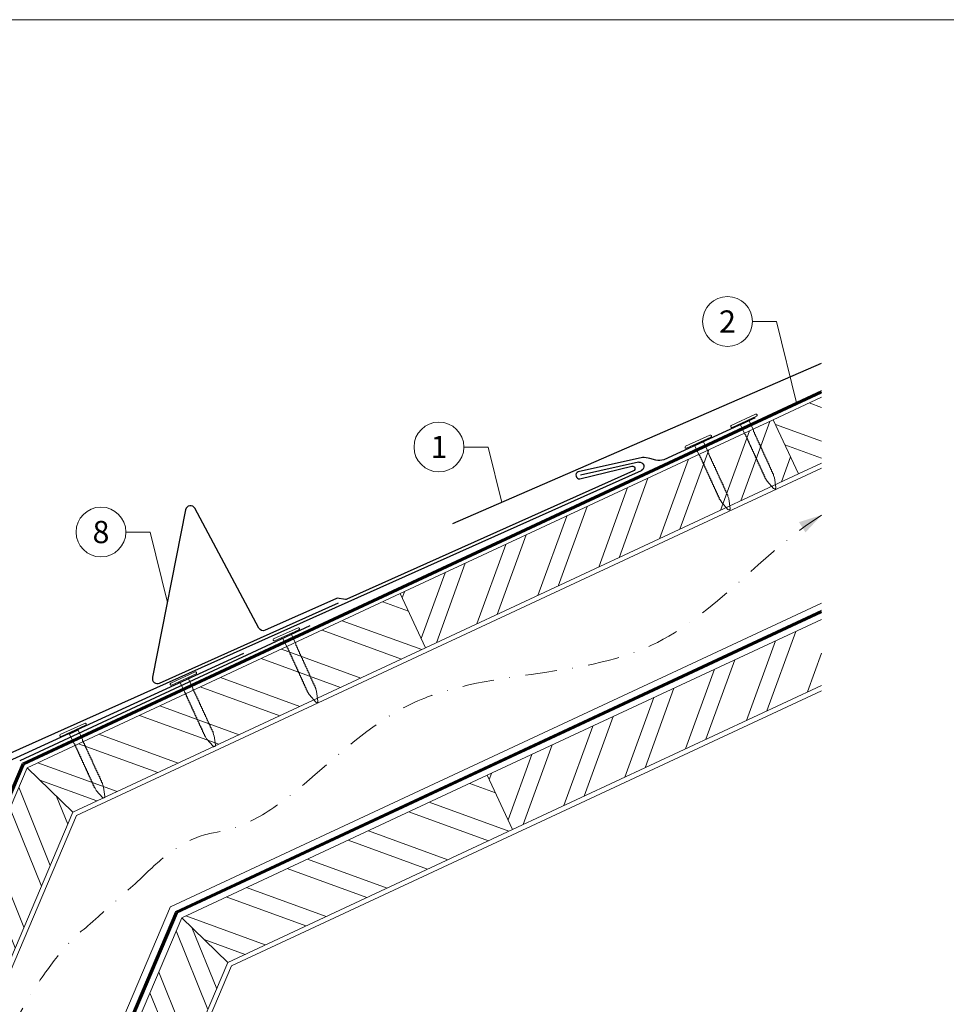
# Model space of a CAD drawing. Units: millimetres. Extents: x 0 to 70034, y 0 to 4832.
# Drawn here: x 61444 to 61816, y 340 to 735 of the extents above; entities that cross this region are included whole.
import ezdxf
from ezdxf.enums import TextEntityAlignment as Align

# ---------------------------------------------------------------- set-up
doc = ezdxf.new("R2010")
doc.units = ezdxf.units.MM
for name, pattern in [('GESTRICHELT', [0.75, 0.5, -0.25]), ('STRICHPUNKT', [25.4, 12.7, -6.35, 0, -6.35]), ('Trennlage', [30, 12, -18])]:
    doc.linetypes.add(name, pattern=pattern)
for name, color, linetype, lineweight, true_color in [('01_PREFA-Dachprodukt', 7, 'Continuous', 25, 0xe1000f), ('02_Nägel', 7, 'Continuous', 15, 0xff7f7f), ('02_PREFA-Schneefang', 7, 'Continuous', 25, 0xff7f7f), ('02_Saumstreifen', 7, 'Continuous', 25, 0xff7f7f), ('04_Trennlage', 7, 'Continuous', 25, 0x505f69), ('04_Trennlage_Linie', 7, 'Continuous', 0, 0x505f69), ('04_Unterdach', 7, 'Continuous', 25, 0x505f69), ('04_Unterdach_Linie', 7, 'Continuous', 0, 0x505f69), ('06_Holz', 7, 'Continuous', 15, 0x8296a0), ('06_Holzschfraffur', 7, 'Continuous', 13, 0xdce6eb), ('08_Bemassung', 7, 'Continuous', 5, 0x505f69), ('09_Luft', 7, 'Continuous', 5, 0x8296a0), ('10_Blattrahmen', 7, 'Continuous', 20, 0x000000)]:
    doc.layers.add(name, color=color, linetype=linetype, lineweight=lineweight, true_color=true_color)
doc.styles.add('PREFA_Standard', font='arial.ttf', dxfattribs={"height": 20})
pattern_1 = [(340, (54690.817, -2413.608), (6.515484, 17.901144), []), (340, (54694.612, -2421.747), (6.515484, 17.901144), [])]

# ---------------------------------------------------------------- blocks, each defined once
blk = doc.blocks.new('A$C4BAB4951')
for p, q in [((0, -4.3), (0, 4.3)), ((0.7, -4.3), (0.7, 4.3)), ((-23.67, -0.01), (-23.67, 0.01)), ((-23.39, 0.39), (-20.4, 1.28)), ((-20.32, 1.29), (-19.6, 1.35)), ((-3.67, 1.5), (-0.4, 1.5)), ((-0.4, 1.5), (0, 2)), ((-0.4, -1.5), (-0.4, 1.5)), ((-23.39, -0.39), (-20.4, -1.28)), ((-20.32, -1.29), (-19.6, -1.35)), ((-3.67, -1.5), (-0.4, -1.5)), ((-0.4, -1.5), (0, -2))]:
    blk.add_line(p, q)
at = {"extrusion": (0, 0, -1)}
for centre, radius, start, end in [((-0.35, 4.3), 0.35, 0, 180), ((23.27, 0.01), 0.4, 360, 73.5064), ((20.28, 0.9), 0.4, 73.5064, 85.188), ((19.6, 1.91), 0.553, 244.5196, 270), ((18.58, -0.22), 1.8, 64.5196, 71.6711), ((19.1, 1.33), 0.17, 71.6711, 153.7368), ((18.86, 1.45), 0.0923, 267.8027, 333.7368), ((18.86, 1.91), 0.552, 244.5057, 269.6735), ((17.85, -0.22), 1.8, 64.5196, 71.6711), ((18.36, 1.33), 0.17, 71.6711, 153.7368), ((18.13, 1.45), 0.0923, 267.8027, 333.7368), ((18.13, 1.91), 0.551, 244.4964, 269.3324), ((17.12, -0.22), 1.8, 64.5196, 71.6711), ((17.63, 1.33), 0.17, 71.6711, 153.7368), ((17.39, 1.45), 0.0923, 267.8027, 333.7368), ((17.39, 1.91), 0.552, 244.5062, 269.673), ((16.38, -0.22), 1.8, 64.5196, 71.6711), ((16.89, 1.33), 0.17, 71.6711, 153.7368), ((16.66, 1.45), 0.0923, 267.8027, 333.7368), ((16.66, 1.91), 0.551, 244.4964, 269.3324), ((15.65, -0.22), 1.8, 64.5196, 71.6711), ((16.16, 1.33), 0.17, 71.6711, 153.7368), ((15.93, 1.45), 0.0923, 267.8027, 333.7368), ((15.93, 1.91), 0.552, 244.5057, 269.6735), ((14.91, -0.22), 1.8, 64.5196, 71.6711), ((15.43, 1.33), 0.17, 71.6711, 153.7368), ((15.19, 1.45), 0.0923, 267.8027, 333.7368), ((15.19, 1.91), 0.551, 244.4964, 269.3324), ((14.18, -0.22), 1.8, 64.5196, 71.6711), ((14.69, 1.33), 0.17, 71.6711, 153.7368), ((14.46, 1.45), 0.0923, 267.8027, 333.7368), ((14.46, 1.91), 0.552, 244.5057, 269.6735), ((13.45, -0.22), 1.8, 64.5196, 71.6711), ((13.96, 1.33), 0.17, 71.6711, 153.7368), ((13.72, 1.45), 0.0923, 267.8027, 333.7368), ((13.73, 1.91), 0.551, 244.4964, 269.3324), ((12.71, -0.22), 1.8, 64.5196, 71.6711), ((13.23, 1.33), 0.17, 71.6711, 153.7368), ((12.99, 1.45), 0.0923, 267.8027, 333.7368), ((12.99, 1.91), 0.552, 244.5057, 269.6735), ((11.98, -0.22), 1.8, 64.5196, 71.6711), ((12.49, 1.33), 0.17, 71.6711, 153.7368), ((12.26, 1.45), 0.0923, 267.8027, 333.7368), ((12.25, 1.92), 0.57, 244.7073, 270.3706), ((11.23, -0.22), 1.8, 64.5196, 71.6711), ((11.74, 1.33), 0.17, 71.6711, 153.7368), ((11.51, 1.45), 0.0923, 267.8027, 333.7368), ((11.51, 1.91), 0.551, 244.4964, 269.3324), ((10.5, -0.22), 1.8, 64.5196, 71.6711), ((11.01, 1.33), 0.17, 71.6711, 153.7368), ((10.78, 1.45), 0.0923, 267.8027, 333.7368), ((10.78, 1.91), 0.552, 244.5057, 269.6735), ((9.76, -0.22), 1.8, 64.5196, 71.6711), ((10.28, 1.33), 0.17, 71.6711, 153.7368), ((10.04, 1.45), 0.0923, 267.8027, 333.7368), ((10.04, 1.91), 0.551, 244.4964, 269.3324), ((9.03, -0.22), 1.8, 64.5196, 71.6711), ((9.54, 1.33), 0.17, 71.6711, 153.7368), ((9.31, 1.45), 0.0923, 267.8027, 333.7368), ((9.31, 1.91), 0.552, 244.5062, 269.673), ((8.29, -0.22), 1.8, 64.5196, 71.6711), ((8.81, 1.33), 0.17, 71.6711, 153.7368), ((8.57, 1.45), 0.0923, 267.8027, 333.7368), ((8.58, 1.91), 0.551, 244.4984, 269.3304), ((7.56, -0.22), 1.8, 64.5196, 71.6711), ((8.08, 1.33), 0.17, 71.6711, 153.7368), ((7.84, 1.45), 0.0923, 267.8027, 333.7368), ((7.84, 1.91), 0.552, 244.5057, 269.6735), ((6.83, -0.22), 1.8, 64.5196, 71.6711), ((7.34, 1.33), 0.17, 71.6711, 153.7368), ((7.11, 1.45), 0.0923, 267.8027, 333.7368), ((7.11, 1.91), 0.551, 244.4964, 269.3324), ((6.1, -0.22), 1.8, 64.5196, 71.6711), ((6.61, 1.33), 0.17, 71.6711, 153.7368), ((6.37, 1.45), 0.0923, 267.8027, 333.7368), ((6.37, 1.91), 0.552, 244.5057, 269.6735), ((5.36, -0.22), 1.8, 64.5196, 71.6711), ((5.87, 1.33), 0.17, 71.6711, 153.7368), ((5.64, 1.45), 0.0923, 267.8027, 333.7368), ((5.64, 1.91), 0.552, 244.5057, 269.6735), ((4.62, -0.22), 1.8, 64.5196, 71.6711), ((5.14, 1.33), 0.17, 71.6711, 153.7368), ((4.9, 1.45), 0.0923, 267.8027, 333.7368), ((4.91, 1.9), 0.551, 244.4964, 269.3324), ((3.89, -0.22), 1.8, 64.5196, 71.6711), ((4.41, 1.33), 0.17, 71.6711, 153.7368), ((4.17, 1.45), 0.0923, 267.8027, 333.7368), ((4.17, 1.91), 0.552, 244.5057, 269.6735), ((3.16, -0.22), 1.8, 64.5196, 71.6711), ((3.67, 1.33), 0.17, 71.6711, 90), ((23.27, -0.01), 0.4, 286.4936, 0), ((20.28, -0.9), 0.4, 274.812, 286.4936), ((19.6, -1.91), 0.553, 90, 115.4804), ((18.58, 0.22), 1.8, 288.3289, 295.4804), ((19.1, -1.33), 0.17, 206.2632, 288.3289), ((18.86, -1.45), 0.0923, 26.2632, 92.1973), ((18.86, -1.91), 0.552, 90.3265, 115.4943), ((17.85, 0.22), 1.8, 288.3289, 295.4804), ((18.36, -1.33), 0.17, 206.2632, 288.3289), ((18.13, -1.45), 0.0923, 26.2632, 92.1973), ((18.13, -1.91), 0.551, 90.6676, 115.5036), ((17.12, 0.22), 1.8, 288.3289, 295.4804), ((17.63, -1.33), 0.17, 206.2632, 288.3289), ((17.39, -1.45), 0.0923, 26.2632, 92.1973), ((17.39, -1.91), 0.552, 90.327, 115.4938), ((16.38, 0.22), 1.8, 288.3289, 295.4804), ((16.89, -1.33), 0.17, 206.2632, 288.3289), ((16.66, -1.45), 0.0923, 26.2632, 92.1973), ((16.66, -1.91), 0.551, 90.6676, 115.5036), ((15.65, 0.22), 1.8, 288.3289, 295.4804), ((16.16, -1.33), 0.17, 206.2632, 288.3289), ((15.93, -1.45), 0.0923, 26.2632, 92.1973), ((15.93, -1.91), 0.552, 90.3265, 115.4943), ((14.91, 0.22), 1.8, 288.3289, 295.4804), ((15.43, -1.33), 0.17, 206.2632, 288.3289), ((15.19, -1.45), 0.0923, 26.2632, 92.1973), ((15.19, -1.91), 0.551, 90.6676, 115.5036), ((14.18, 0.22), 1.8, 288.3289, 295.4804), ((14.69, -1.33), 0.17, 206.2632, 288.3289), ((14.46, -1.45), 0.0923, 26.2632, 92.1973), ((14.46, -1.91), 0.552, 90.3265, 115.4943), ((13.45, 0.22), 1.8, 288.3289, 295.4804), ((13.96, -1.33), 0.17, 206.2632, 288.3289), ((13.72, -1.45), 0.0923, 26.2632, 92.1973), ((13.73, -1.91), 0.551, 90.6676, 115.5036), ((12.71, 0.22), 1.8, 288.3289, 295.4804), ((13.23, -1.33), 0.17, 206.2632, 288.3289), ((12.99, -1.45), 0.0923, 26.2632, 92.1973), ((12.99, -1.91), 0.552, 90.3265, 115.4943), ((11.98, 0.22), 1.8, 288.3289, 295.4804), ((12.49, -1.33), 0.17, 206.2632, 288.3289), ((12.26, -1.45), 0.0923, 26.2632, 92.1973), ((12.25, -1.92), 0.57, 89.6294, 115.2927), ((11.23, 0.22), 1.8, 288.3289, 295.4804), ((11.74, -1.33), 0.17, 206.2632, 288.3289), ((11.51, -1.45), 0.0923, 26.2632, 92.1973), ((11.51, -1.91), 0.551, 90.6676, 115.5036), ((10.5, 0.22), 1.8, 288.3289, 295.4804), ((11.01, -1.33), 0.17, 206.2632, 288.3289), ((10.78, -1.45), 0.0923, 26.2632, 92.1973), ((10.78, -1.91), 0.552, 90.3265, 115.4943), ((9.76, 0.22), 1.8, 288.3289, 295.4804), ((10.28, -1.33), 0.17, 206.2632, 288.3289), ((10.04, -1.45), 0.0923, 26.2632, 92.1973), ((10.04, -1.91), 0.551, 90.6676, 115.5036), ((9.03, 0.22), 1.8, 288.3289, 295.4804), ((9.54, -1.33), 0.17, 206.2632, 288.3289), ((9.31, -1.45), 0.0923, 26.2632, 92.1973), ((9.31, -1.91), 0.552, 90.327, 115.4938), ((8.29, 0.22), 1.8, 288.3289, 295.4804), ((8.81, -1.33), 0.17, 206.2632, 288.3289), ((8.57, -1.45), 0.0923, 26.2632, 92.1973), ((8.58, -1.91), 0.551, 90.6696, 115.5016), ((7.56, 0.22), 1.8, 288.3289, 295.4804), ((8.08, -1.33), 0.17, 206.2632, 288.3289), ((7.84, -1.45), 0.0923, 26.2632, 92.1973), ((7.84, -1.91), 0.552, 90.3265, 115.4943), ((6.83, 0.22), 1.8, 288.3289, 295.4804), ((7.34, -1.33), 0.17, 206.2632, 288.3289), ((7.11, -1.45), 0.0923, 26.2632, 92.1973), ((7.11, -1.91), 0.551, 90.6676, 115.5036), ((6.1, 0.22), 1.8, 288.3289, 295.4804), ((6.61, -1.33), 0.17, 206.2632, 288.3289), ((6.37, -1.45), 0.0923, 26.2632, 92.1973), ((6.37, -1.91), 0.552, 90.3265, 115.4943), ((5.36, 0.22), 1.8, 288.3289, 295.4804), ((5.87, -1.33), 0.17, 206.2632, 288.3289), ((5.64, -1.45), 0.0923, 26.2632, 92.1973), ((5.64, -1.91), 0.552, 90.3265, 115.4943), ((4.62, 0.22), 1.8, 288.3289, 295.4804), ((5.14, -1.33), 0.17, 206.2632, 288.3289), ((4.9, -1.45), 0.0923, 26.2632, 92.1973), ((4.91, -1.9), 0.551, 90.6676, 115.5036), ((3.89, 0.22), 1.8, 288.3289, 295.4804), ((4.41, -1.33), 0.17, 206.2632, 288.3289), ((4.17, -1.45), 0.0923, 26.2632, 92.1973), ((4.17, -1.91), 0.552, 90.3265, 115.4943), ((3.16, 0.22), 1.8, 288.3289, 295.4804), ((3.67, -1.33), 0.17, 270, 288.3289), ((-0.35, -4.3), 0.35, 180, 360)]:
    blk.add_arc(centre, radius, start, end, dxfattribs=at)
blk = doc.blocks.new('A$C303698f2')
at = {"layer": '10_Blattrahmen'}
blk.add_lwpolyline([(666.01, -470.92), (666.01, 0), (0, 0), (0, -470.92)], close=True, dxfattribs=at)

msp = doc.modelspace()

# ---------------------------------------------------------------- hatches: boundary and pattern name
at = {"layer": '06_Holzschfraffur'}
h = msp.add_hatch(dxfattribs=at)
h.set_pattern_fill('ANSI32', color=256, scale=2, angle=295, style=0)
h.set_pattern_definition(pattern_1)
h.paths.add_polyline_path([(61765.904, 557.171), (61765.904, 583.652), (61746.499, 574.604), (61756.642, 552.853)])
h = msp.add_hatch(dxfattribs=at)
h.set_pattern_fill('ANSI32', color=256, scale=2, angle=25, style=0)
h.set_pattern_definition([(70, (54690.817, -2413.608), (-17.901144, 6.515484), []), (70, (54698.956, -2409.813), (-17.901144, 6.515484), [])])
h.paths.add_polyline_path([(61756.642, 552.853), (61746.499, 574.604), (61596.958, 504.872), (61607.101, 483.121)])
h = msp.add_hatch(dxfattribs=at)
h.set_pattern_fill('ANSI32', color=256, scale=2, angle=295, style=0)
h.set_pattern_definition(pattern_1)
h.paths.add_polyline_path([(61447.231, 435.053), (61465.622, 417.244), (61607.101, 483.121), (61596.958, 504.872)])
h = msp.add_hatch(dxfattribs=at)
h.set_pattern_fill('ANSI32', color=256, scale=2, angle=25, style=0)
h.set_pattern_definition([(70, (54725.683, -2486.433), (-17.901144, 6.515484), []), (70, (54733.822, -2482.638), (-17.901144, 6.515484), [])])
h.paths.add_polyline_path([(61765.904, 468.088), (61765.904, 494.569), (61631.824, 432.047), (61641.967, 410.296)])
h = msp.add_hatch(dxfattribs=at)
h.set_pattern_fill('ANSI32', color=256, scale=2, angle=66.98687, style=0)
h.set_pattern_definition([(111.98687, (58072.578, -6809.887), (-17.664487, -7.13221), []), (111.98687, (58076.089, -6801.621), (-17.664487, -7.13221), [])])
h.paths.add_polyline_path([(61465.622, 417.244), (61447.231, 435.053), (61382.563, 283.086), (61404.653, 273.703)])
h = msp.add_hatch(dxfattribs=at)
h.set_pattern_fill('ANSI32', color=256, scale=2, angle=295, style=0)
h.set_pattern_definition([(340, (54725.683, -2486.433), (6.515484, 17.901144), []), (340, (54729.478, -2494.572), (6.515484, 17.901144), [])])
h.paths.add_polyline_path([(61509.324, 374.924), (61527.8, 357.033), (61641.967, 410.296), (61631.824, 432.047)])
h = msp.add_hatch(dxfattribs=at)
h.set_pattern_fill('ANSI32', color=256, scale=2, angle=66.98687, style=0)
h.set_pattern_definition([(111.98687, (58276.246, -6536.983), (-17.664487, -7.13221), []), (111.98687, (58279.756, -6528.718), (-17.664487, -7.13221), [])])
h.paths.add_polyline_path([(61527.8, 357.033), (61509.324, 374.924), (61457.22, 252.252), (61479.31, 242.87)])

# ---------------------------------------------------------------- linework, layer by layer
at = {"layer": '01_PREFA-Dachprodukt', "extrusion": (-1.02152e-07, -4.44629e-08, -1)}
msp.add_line((61618.039, 532.932, 0), (61765.904, 597.292, 0), dxfattribs=at)
at = {"layer": '01_PREFA-Dachprodukt', "extrusion": (-2.22605e-12, 9.078e-12, -1)}
msp.add_line((61692.552, 557.58, 0), (61669.177, 552.374, 10151.391), dxfattribs=at)
at = {"layer": '01_PREFA-Dachprodukt', "extrusion": (-3.82789e-12, 8.52717e-12, -1)}
msp.add_line((61398.322, 422, 0), (61693.646, 554.238, 0), dxfattribs=at)
at = {"layer": '01_PREFA-Dachprodukt', "ltscale": 10}
msp.add_line((61560.669, 491.944), (61444.298, 437.89), dxfattribs=at)
at = {"layer": '01_PREFA-Dachprodukt', "extrusion": (-3.82789e-12, 8.52717e-12, -1)}
msp.add_arc((-61692.924, 555.852, 0), 1.768, 77.87842, 245.87842, dxfattribs=at)
at = {"layer": '02_PREFA-Schneefang', "elevation": 0}
msp.add_lwpolyline([(61739.293, 575.341), (61702.671, 558.561, -0.127485), (61699.442, 558.371), (61697.094, 558.992, 0.094221), (61694.031, 559.406), (61668.321, 553.759, 0.867363), (61669.017, 550.897), (61689.828, 555.98, -0.913144), (61690.474, 554.095), (61575.551, 502.636, -0.072219), (61574.998, 502.479), (61571.679, 503.003, 0.072219), (61571.126, 502.846), (61542.813, 490.168, -0.394258), (61540.231, 491.053), (61514.562, 539.078, 0.707523), (61510.832, 538.515), (61497.611, 471.33, 0.635878), (61500.354, 468.964), (61572.209, 501.139)], format="xyb", dxfattribs=at)
at = {"layer": '02_Saumstreifen', "elevation": 0}
msp.add_lwpolyline([(61421.03, 411.395), (61424.787, 423.709, 0.5736026), (61422.597, 426.717), (61403.233, 418.043, -1), (61402.122, 420.516), (61534.203, 481.011)], format="xyb", dxfattribs=at)
at = {"layer": '04_Trennlage', "linetype": 'Trennlage', "ltscale": 0.5, "const_width": 1, "elevation": 0, "flags": 128}
msp.add_lwpolyline([(61445.731, 436.558), (61765.904, 585.791)], dxfattribs=at)
at = {"layer": '04_Trennlage', "linetype": 'Trennlage', "ltscale": 0.5, "const_width": 1, "flags": 128}
msp.add_lwpolyline([(61289.411, 68.768), (61445.678, 436.503)], dxfattribs=at)
at = {"layer": '04_Trennlage_Linie', "ltscale": 5, "elevation": 0, "flags": 128}
for points in [[(61445.309, 436.913), (61765.904, 586.342)], [(61446.079, 436.168), (61765.904, 585.239)]]:
    msp.add_lwpolyline(points, dxfattribs=at)
at = {"layer": '04_Trennlage_Linie', "ltscale": 5, "flags": 128}
for points in [[(61288.868, 68.768), (61445.309, 436.913)], [(61289.954, 68.768), (61446.047, 436.092)]]:
    msp.add_lwpolyline(points, dxfattribs=at)
at = {"layer": '04_Unterdach', "linetype": 'Trennlage', "ltscale": 0.5, "const_width": 1, "elevation": 0, "flags": 128}
for points in [[(61765.904, 497.695), (61507.11, 377.069)], [(61507.158, 377.022), (61376.17, 68.768)]]:
    msp.add_lwpolyline(points, dxfattribs=at)
at = {"layer": '04_Unterdach_Linie', "ltscale": 5, "elevation": 0}
for points in [[(61506.725, 377.441), (61765.904, 498.247)], [(61765.904, 497.143), (61507.494, 376.697)], [(61375.626, 68.768), (61506.773, 377.395)], [(61507.543, 376.649), (61376.713, 68.768)]]:
    msp.add_lwpolyline(points, dxfattribs=at)
at = {"layer": '06_Holz', "elevation": 0}
for points in [[(61765.904, 583.652), (61746.499, 574.604), (61756.642, 552.853), (61765.904, 557.171)], [(61467.022, 415.888), (61765.904, 555.192)], [(61465.622, 417.244), (61607.101, 483.121), (61596.958, 504.872), (61447.231, 435.053)], [(61765.904, 501.113), (61504.763, 379.341)], [(61765.904, 494.569), (61631.824, 432.047), (61641.967, 410.296), (61765.904, 468.088)], [(61529.287, 355.594), (61765.904, 465.93)], [(61447.231, 435.053), (61382.563, 283.086), (61404.653, 273.703), (61465.622, 417.244)], [(61527.8, 357.033), (61641.967, 410.296), (61631.824, 432.047), (61509.324, 374.924)], [(61319.584, 68.768), (61467.022, 415.888)], [(61504.734, 379.37), (61372.807, 68.768)], [(61509.324, 374.924), (61457.22, 252.252), (61479.31, 242.87), (61527.8, 357.033)]]:
    msp.add_lwpolyline(points, dxfattribs=at)
msp.add_lwpolyline([(61607.101, 483.121), (61756.642, 552.853), (61746.499, 574.604), (61596.958, 504.872)], close=True, dxfattribs=at)
at = {"layer": '06_Holz'}
msp.add_lwpolyline([(61407.457, 68.762), (61529.287, 355.594)], dxfattribs=at)
at = {"layer": '06_Holzschfraffur', "elevation": 0}
for points in [[(61447.231, 435.053), (61465.622, 417.244)], [(61509.324, 374.924), (61527.8, 357.033)]]:
    msp.add_lwpolyline(points, dxfattribs=at)
at = {"layer": '08_Bemassung'}
for p, q in [((61738.169, 613.964, 0), (61747.875, 613.964, 0)), ((61747.875, 613.964, 0), (61755.993, 580.869, 0)), ((61622.453, 563.668, 0), (61632.159, 563.668, 0)), ((61632.159, 563.668, 0), (61637.609, 541.45, 0)), ((61486.903, 529.579, 0), (61496.61, 529.579, 0)), ((61496.61, 529.579, 0), (61503.525, 501.386, 0))]:
    msp.add_line(p, q, dxfattribs=at)
for centre in [(61728.173, 613.964, 0), (61612.457, 563.668, 0), (61476.907, 529.579, 0)]:
    msp.add_circle(centre, 9.996, dxfattribs=at)
at = {"layer": '09_Luft', "linetype": 'STRICHPUNKT'}
for points, knots in [([(61492.575, 390.325, 0), (61510.552, 408.655, 0), (61546.24, 406.419, 0), (61593.463, 478.83, 0), (61700.892, 466.683, 0), (61742.075, 521.342, 0), (61765.904, 536.359, 0)], [688.3911036, 688.3911036, 688.3911036, 688.3911036, 717.4028812, 814.3386324, 913.7180486, 999.2536195, 999.2536195, 999.2536195, 999.2536195]), ([(61350.878, 68.768, 0), (61353.274, 88.693, 0), (61356.133, 143.509, 0), (61436.632, 199.83, 0), (61418.14, 311.694, 0), (61463.384, 366.152, 0), (61470.482, 370.6, 0), (61492.575, 390.325, 0)], [952.2522407, 952.2522407, 952.2522407, 952.2522407, 1011.2327965, 1110.1037053, 1207.3538106, 1305.4718943, 1305.6496258, 1305.6496258, 1305.6496258, 1305.6496258])]:
    msp.add_open_spline(points, degree=3, knots=knots, dxfattribs=at)
at = {"layer": '09_Luft', "linetype": 'GESTRICHELT'}
msp.add_solid([(61758.153, 531.49, 0), (61756.849, 533.566, 0), (61759.458, 529.413, 0), (61765.904, 536.359, 0)], dxfattribs=at)

# ---------------------------------------------------------------- block references
at = {"xscale": 1.560788373981123, "yscale": 1.560788373981123, "zscale": 1.560788373981123}
msp.add_blockref('A$C303698f2', (61209.57, 734.999), dxfattribs=at)
at = {"layer": '02_Nägel', "xscale": 1.25, "yscale": 1.25, "zscale": 1.25}
for p, rotation in [((61734.941, 573.787, 0), 114.6110022974985), ((61716.622, 565.396, 0), 114.6110022974985), ((61551.398, 488.17, 0), 114.4407744171192), ((61510.135, 470.421), 114.7000000000153), ((61465.832, 449.828), 114.7000000000153)]:
    msp.add_blockref('A$C4BAB4951', p, dxfattribs=dict(at, rotation=rotation))

# ---------------------------------------------------------------- texts
at = {"layer": '08_Bemassung', "style": 'PREFA_Standard'}
for s, p in [('2', (61728.173, 613.964, 0)), ('1', (61612.457, 563.668, 0)), ('8', (61476.907, 529.579, 0))]:
    msp.add_text(s, height=8.925, dxfattribs=at).set_placement(p, align=Align.MIDDLE_CENTER)

doc.saveas('drawing.dxf')
